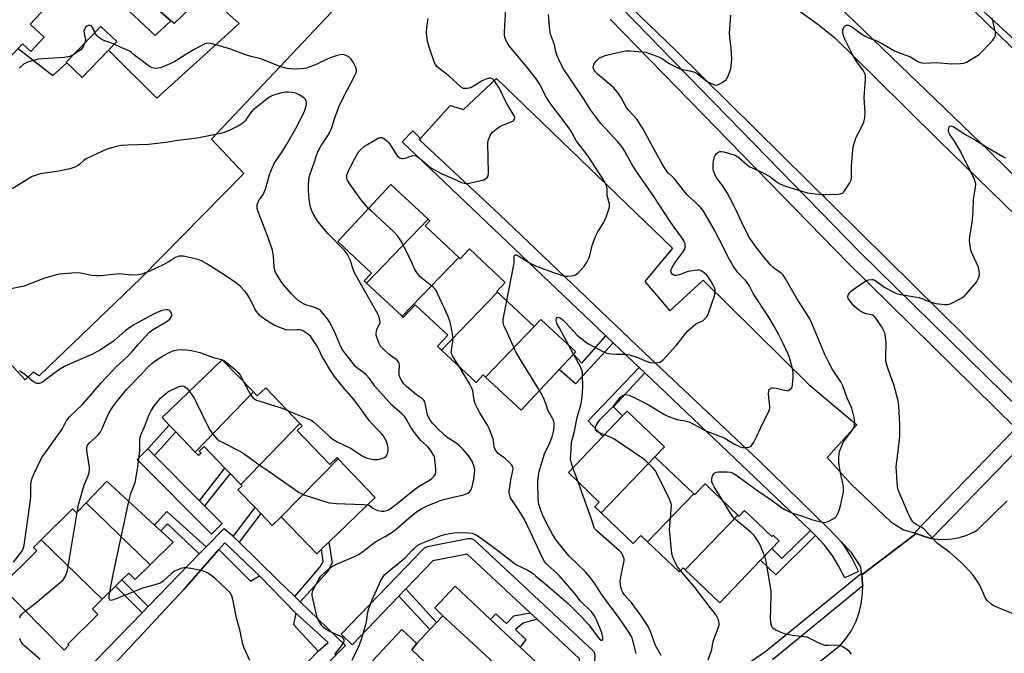
# Model space of a CAD drawing. Units: inches. Extents: x 1291765 to 1297765, y 541449 to 545449.
# Drawn here: x 1292155 to 1292545, y 541870 to 542121 of the extents above; entities that cross this region are included whole.
import ezdxf

# ---------------------------------------------------------------- set-up
doc = ezdxf.new("R2010")
doc.units = ezdxf.units.IN
doc.header["$MEASUREMENT"] = 0
for name, color, linetype in [('BLDG-Footprint', 5, 'Continuous'), ('TRANS-Non Street Sidewalk', 7, 'Continuous'), ('TRANS-Parking Lot', 4, 'Continuous'), ('TRANS-Road', 130, 'Continuous'), ('TRANS-Street Sidewalk', 7, 'Continuous'), ('Undefined', 1, 'Continuous')]:
    doc.layers.add(name, color=color, linetype=linetype)

msp = doc.modelspace()

# ---------------------------------------------------------------- linework, layer by layer
at = {"layer": 'BLDG-Footprint', "elevation": 514.49}
msp.add_lwpolyline([(1292172.52, 542133.68), (1292159.45, 542119.59), (1292165, 542114.45), (1292159.76, 542108.8), (1292156.43, 542111.89), (1292154.7, 542110.02), (1292100.98, 542052.11), (1292098.3, 542049.22), (1292093.28, 542053.87), (1292105.21, 542066.73), (1292091.66, 542079.3), (1292086.78, 542083.82), (1292074.05, 542070.1), (1292060.85, 542082.34), (1292075.13, 542097.74), (1292073.6, 542099.16), (1292057.75, 542113.86), (1292073.25, 542130.56)], dxfattribs=at)
at = {"layer": 'BLDG-Footprint'}
for points, elevation in [([(1292193.77, 542112.71), (1292180.05, 542098.52), (1292173.82, 542104.55), (1292187.53, 542118.73)], 524.18), ([(1292317.03, 542042.42), (1292292.62, 542017.12), (1292291.77, 542017.92), (1292294.7, 542021.06), (1292281.28, 542033.59), (1292302.34, 542056.14)], 516.2), ([(1292329.22, 542027.26), (1292306.73, 542003.95), (1292292.62, 542017.12), (1292317.03, 542042.42), (1292317.73, 542041.77), (1292315.84, 542039.76)], 516.34), ([(1292344.48, 542013.56), (1292322.3, 541990.58), (1292320.72, 541992.05), (1292324.81, 541996.43), (1292311.86, 542008.53), (1292307.18, 542003.52), (1292306.73, 542003.95), (1292329.22, 542027.26), (1292329.76, 542026.75), (1292333.37, 542030.62), (1292347.61, 542017.32), (1292344.28, 542013.75)], 518.19), ([(1292359.07, 541999.93), (1292339.74, 541979.86), (1292338.8, 541980.73), (1292336.03, 541977.76), (1292322.3, 541990.58), (1292344.48, 542013.56)], 517.87), ([(1292339.74, 541979.86), (1292359.07, 541999.93), (1292361.7, 542002.72), (1292375.46, 541989.87), (1292374.54, 541988.88), (1292368.9, 541982.84), (1292353.83, 541966.7)], 519.33), ([(1292247.87, 541973.96), (1292224.84, 541950.16), (1292217.14, 541958.17), (1292214.58, 541960.83), (1292211.72, 541963.81), (1292235.58, 541986.75)], 511.93), ([(1292266.31, 541961.49), (1292242.89, 541937.29), (1292238.66, 541941.68), (1292236.64, 541943.79), (1292228.4, 541952.35), (1292226.45, 541950.48), (1292227.17, 541949.73), (1292226.17, 541948.77), (1292224.84, 541950.16), (1292247.87, 541973.96), (1292249.39, 541972.38), (1292252.74, 541975.6)], 512.53), ([(1292406.86, 541948.25), (1292385.49, 541926.1), (1292382.98, 541928.5), (1292384.79, 541930.39), (1292372.57, 541942.08), (1292386.25, 541956.38), (1292394.01, 541964.5), (1292395.82, 541966.39), (1292410.65, 541952.21)], 521.67), ([(1292281.41, 541947.55), (1292258.94, 541924.47), (1292255.32, 541921.11), (1292250.77, 541925.85), (1292248.54, 541928.17), (1292241.76, 541935.22), (1292243.38, 541936.78), (1292242.89, 541937.29), (1292266.31, 541961.49), (1292267.16, 541960.6), (1292265.23, 541958.74), (1292278.19, 541945.26), (1292281.01, 541947.97)], 512.87), ([(1292258.94, 541924.47), (1292281.41, 541947.55), (1292296.14, 541932.23), (1292277.74, 541914.54), (1292274.79, 541911.7), (1292272.93, 541909.92)], 512.67), ([(1292422.2, 541933.58), (1292403.89, 541914.62), (1292401.28, 541917.11), (1292398.23, 541913.92), (1292385.49, 541926.1), (1292406.86, 541948.25)], 522.18), ([(1292206.99, 541905.52), (1292181.74, 541930.06), (1292189.9, 541938.59), (1292208.69, 541921.28), (1292211.19, 541918.98), (1292216.08, 541914.47)], 512.95), ([(1292439.71, 541925.24), (1292418.8, 541903.57), (1292417.97, 541904.36), (1292416.37, 541902.68), (1292403.89, 541914.62), (1292422.2, 541933.58), (1292422.54, 541933.25), (1292426.74, 541937.64)], 524.23), ([(1292206.99, 541905.52), (1292201.08, 541899.7), (1292198.57, 541902.25), (1292195.82, 541899.54), (1292193.32, 541897.07), (1292188.06, 541891.9), (1292163.88, 541915.41), (1292176.33, 541927.67), (1292177.92, 541926.06), (1292181.74, 541930.06)], 511.86), ([(1292418.8, 541903.57), (1292439.71, 541925.24), (1292440.16, 541924.81), (1292442.3, 541927.05), (1292453.12, 541916.71), (1292453.67, 541917.28), (1292456, 541915.05), (1292453.11, 541912.03), (1292448.68, 541907.4), (1292432.5, 541890.47)], 524.71), ([(1292188.06, 541891.9), (1292184.13, 541888.02), (1292186.29, 541885.83), (1292174.38, 541874.1), (1292174.84, 541873.63), (1292172.94, 541871.76), (1292147.98, 541897.11), (1292162.11, 541911.02), (1292160.79, 541912.36), (1292163.88, 541915.41)], 510.57), ([(1292358.3, 541852.66), (1292322.91, 541885.37), (1292319.64, 541888.41), (1292327.72, 541897.03), (1292341.72, 541883.91), (1292353.42, 541872.94), (1292366.14, 541861.01)], 517.74), ([(1292358.3, 541852.66), (1292355.81, 541850.01), (1292355.67, 541849.86), (1292352.97, 541852.39), (1292350.37, 541849.62), (1292342.69, 541841.44), (1292310.61, 541871.88), (1292312.61, 541874.38), (1292317.76, 541879.87), (1292320.35, 541882.64), (1292322.91, 541885.37)], 517.53), ([(1292312.61, 541874.38), (1292310.61, 541871.88), (1292342.69, 541841.44), (1292346.31, 541838.02), (1292335.9, 541826.92), (1292332.15, 541830.45), (1292300.57, 541862.57), (1292295.15, 541867.65), (1292306.68, 541879.95)], 517.16)]:
    msp.add_lwpolyline(points, close=True, dxfattribs=dict(at, elevation=elevation))
at = {"layer": 'TRANS-Non Street Sidewalk'}
for points in [[(1292390.33, 541993.44), (1292375.42, 541977.2), (1292368.9, 541982.84), (1292374.54, 541988.88), (1292377.9, 541985.44), (1292387.44, 541996.19)], [(1292402.85, 541981.51), (1292390.37, 541968.03), (1292394.01, 541964.5), (1292386.25, 541956.38), (1292380.39, 541962.48), (1292400.56, 541983.69)], [(1292208.69, 541948.83), (1292206.13, 541951.4), (1292214.58, 541960.83), (1292217.14, 541958.17)], [(1292228.53, 541928.91), (1292226.6, 541930.86), (1292236.64, 541943.79), (1292238.66, 541941.68)], [(1292229.12, 541912.57), (1292226.48, 541909.85), (1292213.88, 541921.73), (1292211.18, 541918.98), (1292208.69, 541921.27), (1292213.67, 541926.67)], [(1292242.24, 541914.5), (1292239.92, 541916.77), (1292248.54, 541928.17), (1292250.77, 541925.85)], [(1292470.44, 541917.12), (1292454.72, 541901.54), (1292448.68, 541907.4), (1292453.1, 541912.02), (1292457.13, 541907.96), (1292468.42, 541919.04)], [(1292266.44, 541890.83), (1292264.25, 541892.94), (1292274.34, 541904.7), (1292275.51, 541906.87), (1292274.79, 541911.7), (1292277.74, 541914.54), (1292279.11, 541906.24), (1292277.22, 541902.72)], [(1292206.25, 541888.99), (1292203.82, 541886.49), (1292193.32, 541897.07), (1292195.82, 541899.54)], [(1292305.41, 541893.04), (1292308.27, 541896.02), (1292320.35, 541882.64), (1292317.76, 541879.87)], [(1292360.2, 541883.94), (1292354.64, 541882.44), (1292351.63, 541879.92), (1292355.78, 541875.96), (1292353.42, 541872.94), (1292341.72, 541883.91), (1292343.9, 541886.11), (1292348.02, 541882.27), (1292351.04, 541885.36), (1292357.39, 541886.56)]]:
    msp.add_lwpolyline(points, close=True, dxfattribs=at)
at = {"layer": 'TRANS-Parking Lot'}
for points in [[(1292154.7, 542110.02), (1292168.43, 542099.34), (1292173.88, 542104.22), (1292174.01, 542104.36), (1292180.05, 542098.52), (1292190.56, 542109.39), (1292209.62, 542090.28), (1292242.2, 542119.88), (1292228.98, 542131.89), (1292216.46, 542119.91), (1292215.24, 542120.99), (1292181.94, 542150.35)], [(1292296.57, 542143.38), (1292267.65, 542112.48), (1292231.34, 542074.06), (1292244.1, 542060.47), (1292203.35, 542019.1), (1292163.09, 541980.38), (1292160.69, 541981.81), (1292157.59, 541978.8), (1292147.64, 541989.53)]]:
    msp.add_lwpolyline(points, dxfattribs=at)
msp.add_lwpolyline([(1292509.58, 541918.15), (1292510.29, 541917.9), (1292488.7, 541901.57), (1292488.62, 541902.26), (1292488.29, 541904.7), (1292484.63, 541910.33), (1292480.51, 541914.62), (1292475.77, 541919.57), (1292447.54, 541947.21), (1292445.84, 541948.84), (1292402.63, 541989.56), (1292345.47, 542044.09), (1292313.6, 542073.84), (1292314.08, 542074.37), (1292325.73, 542087.46), (1292331.09, 542085.88), (1292344.14, 542098.07), (1292413.85, 542030.88), (1292402.87, 542017.69), (1292412.72, 542006.04), (1292425.95, 542018.31), (1292467.73, 541976.91), (1292486.72, 541960.99), (1292474.98, 541947.98), (1292484.54, 541937.4), (1292500.26, 541922.58), (1292505.24, 541919.41)], close=True, dxfattribs=at)
msp.add_polyline3d([(1292187.59, 541860.57, 0), (1292220.35, 541895.7, 0), (1292234.22, 541911.55, 0), (1292246.8, 541899.03, 0), (1292250.33, 541901.12, 0), (1292264.71, 541886.31, 0), (1292263.73, 541881.89, 0), (1292273.46, 541871.3, 0), (1292219.92, 541815.9, 0)], dxfattribs=at)
at = {"layer": 'TRANS-Road'}
for points in [[(1292462.82, 542125.65), (1292471.33, 542119.58), (1292477.86, 542114.3), (1292494.07, 542098.53), (1292519.03, 542073.74), (1292549.95, 542043.59), (1292583.76, 542011.09), (1292550.91, 541975.13), (1292415.43, 542108.96), (1292361.42, 542161.12)], [(1292528.49, 542129.73), (1292571.24, 542088.01), (1292619.61, 542040.07), (1292591.42, 542017.96), (1292539.18, 542069.35), (1292461.42, 542144.36)], [(1292450.08, 541849.65), (1292480.49, 541873.8), (1292482.71, 541876.57), (1292484.63, 541879.55), (1292486.46, 541883.26), (1292487.66, 541886.6), (1292488.51, 541890.04), (1292489.03, 541894.15), (1292489.08, 541897.14), (1292489.06, 541897.8), (1292488.7, 541901.57), (1292510.29, 541917.9), (1292512.77, 541916.94), (1292513.5, 541916.7), (1292515.63, 541916.13), (1292516.36, 541915.98), (1292518.68, 541915.64), (1292521.76, 541915.53), (1292524.4, 541915.74), (1292527.43, 541916.33), (1292530.36, 541917.28), (1292533.16, 541918.59), (1292534.58, 541919.42), (1292546.26, 541930.86)]]:
    msp.add_lwpolyline(points, dxfattribs=at)
at = {"layer": 'TRANS-Street Sidewalk'}
for points in [[(1292215.24, 542120.99), (1292209.06, 542115.2), (1292175.31, 542146.84), (1292170.26, 542151.58), (1292169.27, 542152.51), (1292167.49, 542154.18), (1292165.42, 542156.11), (1292128.96, 542189.94), (1292123.55, 542194.79), (1292122.23, 542195.98), (1292142.77, 542216.08), (1292146.58, 542211.87), (1292133.92, 542197.64), (1292181.94, 542150.35)], [(1292658.78, 542032.11), (1292658.43, 542031.9), (1292652.75, 542029.23), (1292649.48, 542028.32), (1292645.27, 542028.08), (1292641.46, 542028.3), (1292635.82, 542029.17), (1292633.13, 542036.22), (1292523.21, 542137.49), (1292522.37, 542138), (1292521.15, 542136.71), (1292503.84, 542153.18), (1292505.51, 542160.47), (1292510.8, 542165.09), (1292513.88, 542157.5), (1292522.02, 542149.14), (1292571.6, 542103.46), (1292639.75, 542041.72)], [(1292314.08, 542074.37), (1292313.6, 542073.84), (1292345.47, 542044.09), (1292402.63, 541989.56), (1292445.84, 541948.84), (1292447.54, 541947.21), (1292475.77, 541919.57), (1292480.51, 541914.62), (1292481.84, 541912.78), (1292484.76, 541908.15), (1292487.45, 541902.87), (1292481.97, 541900.41), (1292479.55, 541905.17), (1292476.93, 541909.34), (1292473.95, 541913.26), (1292470.44, 541917.12), (1292468.42, 541919.04), (1292402.85, 541981.51), (1292400.56, 541983.69), (1292390.33, 541993.44), (1292387.44, 541996.19), (1292306.8, 542073.02), (1292310.94, 542077.36)], [(1292208.69, 541948.83), (1292226.6, 541930.86), (1292228.53, 541928.91), (1292235.49, 541921.93), (1292231.24, 541917.7), (1292201.88, 541947.16), (1292206.13, 541951.4)], [(1292377.67, 541844.07), (1292375.61, 541847.87), (1292375.39, 541848.31), (1292375.24, 541849.57), (1292376.97, 541868.33), (1292360.2, 541883.94), (1292357.39, 541886.56), (1292332.44, 541909.78), (1292318.87, 541907.05), (1292308.27, 541896.02), (1292305.41, 541893.04), (1292286.94, 541873.84), (1292282.62, 541878), (1292315.56, 541912.2), (1292316.77, 541912.74), (1292332.77, 541915.97), (1292334.22, 541915.9), (1292335.41, 541915.23), (1292382.47, 541871.35), (1292382.93, 541870.49), (1292383.08, 541869.25), (1292381.3, 541849.92), (1292392.24, 541829.8), (1292386.97, 541826.93)]]:
    msp.add_lwpolyline(points, close=True, dxfattribs=at)
for points in [[(1292393.66, 542126.04), (1292488.01, 542029.38), (1292558.75, 541959.73), (1292516.36, 541915.98), (1292515.63, 541916.13), (1292513.5, 541916.7), (1292512.77, 541916.94), (1292510.29, 541917.9), (1292509.58, 541918.15), (1292549.76, 541959.62), (1292483.48, 542024.88), (1292389.1, 542121.57)], [(1292162.18, 541843.57), (1292203.82, 541886.49), (1292206.25, 541888.99), (1292226.48, 541909.85), (1292229.12, 541912.57), (1292236.25, 541919.92), (1292239.44, 541917.24), (1292239.92, 541916.77), (1292242.24, 541914.5), (1292257.77, 541899.19), (1292264.25, 541892.94), (1292266.44, 541890.83), (1292284.35, 541873.56), (1292237.83, 541826.85)], [(1292219.92, 541815.9), (1292273.46, 541871.3), (1292277.53, 541874.7), (1292264.71, 541886.31), (1292250.33, 541901.12), (1292236.54, 541914.26), (1292234.22, 541911.55), (1292220.35, 541895.7), (1292187.59, 541860.57)], [(1292441.01, 541864.6), (1292450.79, 541871.25), (1292488.62, 541902.26), (1292488.7, 541901.57), (1292489.06, 541897.8), (1292489.08, 541897.14), (1292453.34, 541867.84)]]:
    msp.add_lwpolyline(points, dxfattribs=at)
at = {"layer": 'Undefined'}
for p, q in [((1292374.62, 541988.97, 520), (1292372.77, 541992.39, 520)), ((1292376.39, 541938.43, 520), (1292374.38, 541943.98, 520))]:
    msp.add_line(p, q, dxfattribs=at)
for points, elevation in [([(1292348.21, 542010.07), (1292350.91, 542023.68), (1292351.12, 542025.31), (1292351.12, 542027.79), (1292351.32, 542028.27), (1292351.84, 542028.25), (1292352.7, 542027.86), (1292357.68, 542024.88), (1292359.51, 542023.93), (1292366.22, 542021.39), (1292369.83, 542020.26), (1292371.51, 542019.85), (1292372.37, 542019.81), (1292373.81, 542019.94), (1292374.65, 542020.1), (1292375.43, 542020.39), (1292375.9, 542020.7), (1292376.53, 542021.29), (1292378.9, 542023.93), (1292379.94, 542025.34), (1292380.74, 542027.18), (1292381.19, 542028.55), (1292381.98, 542031.92), (1292383.26, 542035.52), (1292384.08, 542037.09), (1292386.46, 542040.9), (1292387.03, 542041.95), (1292387.66, 542043.61), (1292388.68, 542046.73), (1292388.88, 542047.57), (1292388.91, 542048.42), (1292387.98, 542051.77), (1292387.89, 542052.58), (1292387.91, 542054.6), (1292387.72, 542055.57), (1292387.43, 542056.29), (1292386.71, 542057.54), (1292380.35, 542067.38), (1292379.15, 542069.03), (1292375.82, 542073.26), (1292374.13, 542076.51), (1292373.38, 542077.72), (1292369.38, 542083.18), (1292366.08, 542087.45), (1292364.58, 542089.59), (1292363.57, 542091.31), (1292361.36, 542095.62), (1292359.83, 542098.02), (1292356.51, 542102.23), (1292349.13, 542111.09), (1292348.46, 542112.05), (1292347.91, 542113.09), (1292347.41, 542114.45), (1292347.3, 542115.29), (1292347.29, 542116.43), (1292347.37, 542119.03), (1292347.82, 542125.53)], 518), ([(1292293.51, 542046.69), (1292290.43, 542050.19), (1292286.15, 542056.09), (1292285.07, 542057.8), (1292284.86, 542058.44), (1292284.81, 542058.94), (1292284.91, 542059.78), (1292285.31, 542060.85), (1292287.4, 542065.29), (1292289.04, 542068.26), (1292289.65, 542069.14), (1292290.38, 542069.95), (1292291.84, 542071.26), (1292292.76, 542071.9), (1292297.23, 542074.52), (1292297.98, 542074.76), (1292298.73, 542074.73), (1292299.22, 542074.51), (1292299.95, 542074.04), (1292300.88, 542073.3), (1292301.52, 542072.68), (1292302.22, 542071.73), (1292304.55, 542067.91), (1292305.09, 542067.26), (1292305.89, 542066.65), (1292306.59, 542066.41), (1292307.14, 542066.4), (1292307.93, 542066.59), (1292310.55, 542067.55), (1292311.31, 542067.63), (1292312.27, 542067.46), (1292312.76, 542067.21), (1292313.46, 542066.71), (1292318.1, 542062.79), (1292319.62, 542061.88), (1292322.48, 542060.35), (1292326.58, 542058.63), (1292330.29, 542056.9), (1292331.91, 542056.53), (1292332.47, 542056.52), (1292333.33, 542056.63), (1292339.07, 542057.99), (1292339.82, 542058.35), (1292340.39, 542058.92), (1292340.77, 542059.63), (1292340.92, 542060.77), (1292340.65, 542072.48), (1292340.85, 542073.62), (1292341.58, 542075.49), (1292341.99, 542076.23), (1292342.52, 542076.87), (1292344.5, 542078.46), (1292345.44, 542079.1), (1292346.18, 542079.5), (1292350.6, 542081.28), (1292351, 542081.57), (1292351.27, 542081.95), (1292351.37, 542082.61), (1292351.15, 542083.32), (1292350.78, 542084.05), (1292347.96, 542088.59), (1292345.13, 542094.48), (1292343.51, 542096.97), (1292342.96, 542097.64), (1292342.54, 542097.99), (1292341.89, 542098.23), (1292341.39, 542098.25), (1292339.83, 542097.9), (1292338.12, 542097.12), (1292335.33, 542095.25), (1292334.15, 542094.58), (1292333.34, 542094.3), (1292332.48, 542094.14), (1292331.62, 542094.1), (1292331.08, 542094.19), (1292330.17, 542094.72), (1292325.25, 542099.11), (1292323.03, 542100.94), (1292321.13, 542102.32), (1292320.53, 542102.88), (1292320.04, 542103.51), (1292319.63, 542104.26), (1292319.31, 542105.09), (1292317.48, 542110.47), (1292316.84, 542112.85), (1292316.52, 542114.9), (1292316.46, 542116.52), (1292316.72, 542119.36), (1292317.03, 542121.92)], 516), ([(1292372.77, 541992.39), (1292368.86, 541999.53), (1292368.06, 542001.15), (1292367.82, 542001.94), (1292367.76, 542002.45), (1292367.87, 542003.08), (1292368.19, 542003.48), (1292368.55, 542003.53), (1292369.2, 542003.34), (1292369.87, 542002.95), (1292370.48, 542002.46), (1292371.69, 542001.26), (1292376.09, 541996.44), (1292378.83, 541994.16), (1292380.29, 541993.2), (1292386.43, 541989.84), (1292387.74, 541989.39), (1292389.63, 541989.02), (1292391.4, 541988.92), (1292395.17, 541988.88), (1292396.72, 541988.7), (1292399.65, 541987.76), (1292403.32, 541986.16), (1292404.96, 541985.64), (1292406.72, 541985.56), (1292407.89, 541985.64), (1292408.72, 541985.8), (1292409.44, 541986.19), (1292410.08, 541986.76), (1292415.26, 541992.41), (1292416.37, 541993.77), (1292418.77, 541997.02), (1292419.75, 541998.08), (1292422.77, 542000.75), (1292423.61, 542001.25), (1292425.83, 542002.19), (1292426.48, 542002.75), (1292427.24, 542003.64), (1292427.72, 542004.39), (1292428.08, 542005.17), (1292430.37, 542012.1), (1292430.68, 542013.5), (1292430.62, 542014.58), (1292430.42, 542015.37), (1292430.07, 542016.15), (1292428.74, 542018.38), (1292427.93, 542019.56), (1292427.35, 542020.2), (1292426.26, 542021.13), (1292425.57, 542021.64), (1292424.85, 542022.05), (1292424.33, 542022.19), (1292423.49, 542022.2), (1292420.01, 542021.68), (1292419.17, 542021.45), (1292416.56, 542020.42), (1292415.22, 542020.09), (1292414.72, 542020.09), (1292414.28, 542020.24), (1292413.69, 542020.63), (1292413.4, 542020.99), (1292413.23, 542021.41), (1292413.18, 542022.1), (1292413.27, 542022.52), (1292413.6, 542023.26), (1292415.08, 542025.64), (1292417.86, 542029.33), (1292418.61, 542030.53), (1292418.81, 542031.28), (1292418.84, 542032.05), (1292418.74, 542032.82), (1292418.44, 542033.59), (1292417.32, 542035.33), (1292414.47, 542039.23), (1292412.62, 542041.91), (1292406.38, 542051.39), (1292399.85, 542060.84), (1292397.58, 542064.41), (1292394.76, 542069.48), (1292393.98, 542070.76), (1292392.14, 542073.01), (1292385.4, 542080.29), (1292381.43, 542085.59), (1292378.58, 542090.17), (1292370.7, 542101.94), (1292369.43, 542104.14), (1292368.1, 542107.11), (1292367.54, 542108.72), (1292367.06, 542111.4), (1292365.55, 542115.62), (1292365.21, 542117.29), (1292364.72, 542123.42)], 520), ([(1292386.84, 541957), (1292384.24, 541958.06), (1292383.78, 541958.33), (1292383.44, 541958.67), (1292383.33, 541959), (1292383.34, 541959.67), (1292383.61, 541960.68), (1292383.91, 541961.37), (1292384.31, 541961.99), (1292385.08, 541962.87), (1292390.37, 541968.31), (1292393.22, 541971.94), (1292393.63, 541972.31), (1292394.35, 541972.74), (1292394.86, 541972.91), (1292395.38, 541972.95), (1292396.45, 541972.67), (1292398.61, 541971.77), (1292403.57, 541969.27), (1292406.28, 541967.75), (1292410.63, 541965.01), (1292411.91, 541964.36), (1292415.49, 541963.08), (1292416.33, 541962.9), (1292418.77, 541962.58), (1292420.6, 541962.02), (1292427.04, 541958.56), (1292434.23, 541955.83), (1292438.38, 541953.36), (1292440.64, 541952.3), (1292441.46, 541952.02), (1292442.02, 541951.93), (1292442.86, 541951.92), (1292443.95, 541952.08), (1292444.45, 541952.25), (1292444.88, 541952.53), (1292445.39, 541953.15), (1292445.97, 541954.12), (1292447.03, 541956.16), (1292448.69, 541959.91), (1292452.06, 541966.62), (1292452.28, 541967.44), (1292452.32, 541968.29), (1292451.86, 541971.8), (1292451.78, 541973.22), (1292451.88, 541974.28), (1292452.12, 541974.95), (1292452.39, 541975.27), (1292452.73, 541975.51), (1292453.13, 541975.63), (1292453.8, 541975.65), (1292454.95, 541975.46), (1292458.15, 541974.67), (1292459, 541974.55), (1292459.54, 541974.58), (1292460.29, 541974.89), (1292460.9, 541975.42), (1292461.16, 541975.88), (1292461.35, 541976.69), (1292461.54, 541979.95), (1292461.52, 541981.71), (1292461.27, 541983.12), (1292460.49, 541986.2), (1292460.06, 541987.57), (1292459.52, 541988.89), (1292457.68, 541992.95), (1292455.93, 541996.55), (1292454.18, 541999.72), (1292451.64, 542003.95), (1292445.77, 542013), (1292444.12, 542016.14), (1292443.41, 542017.31), (1292442.72, 542018.18), (1292440.88, 542019.98), (1292439.56, 542021.45), (1292438.68, 542022.54), (1292437.89, 542023.72), (1292436.33, 542026.46), (1292432.43, 542034.24), (1292430.24, 542038.34), (1292426.12, 542045.53), (1292425.44, 542046.51), (1292424.67, 542047.39), (1292420.99, 542050.69), (1292419.52, 542052.12), (1292414.57, 542058.32), (1292413.76, 542059.19), (1292412.27, 542060.56), (1292411.59, 542061.36), (1292410.51, 542063.01), (1292409.33, 542064.98), (1292405.64, 542071.7), (1292402.1, 542078.37), (1292399.62, 542082.06), (1292396.52, 542085.49), (1292395.62, 542086.62), (1292395.02, 542087.59), (1292393.43, 542090.65), (1292391.9, 542092.85), (1292391.14, 542093.76), (1292390.52, 542094.37), (1292384.1, 542099.81), (1292383.01, 542101), (1292382.72, 542101.43), (1292382.49, 542102.03), (1292382.44, 542102.51), (1292382.5, 542103.07), (1292382.68, 542103.6), (1292383.09, 542104.32), (1292383.59, 542105.01), (1292384.17, 542105.63), (1292384.81, 542106.17), (1292385.5, 542106.62), (1292387.12, 542107.2), (1292392.2, 542108.48), (1292395.33, 542109.05), (1292397.07, 542109.08), (1292401.76, 542108.7), (1292403.21, 542108.49), (1292404.63, 542108.06), (1292408.27, 542106.69), (1292409.83, 542105.92), (1292412.53, 542104.02), (1292416.13, 542102.18), (1292417.23, 542101.84), (1292421.16, 542101.08), (1292422.49, 542100.65), (1292423.7, 542099.9), (1292427.36, 542097.1), (1292428.86, 542096.3), (1292430.4, 542095.66), (1292431.17, 542095.54), (1292431.67, 542095.64), (1292433.39, 542096.52), (1292434.34, 542097.13), (1292434.99, 542097.64), (1292435.34, 542098.07), (1292435.74, 542098.83), (1292436.38, 542100.48), (1292436.82, 542101.89), (1292437.2, 542104.36), (1292437.21, 542105.78), (1292436.95, 542110.1), (1292436.42, 542114.57), (1292436.38, 542116.02), (1292436.83, 542123.2)], 522), ([(1292433.56, 541931.12), (1292430.31, 541936.41), (1292429.6, 541937.72), (1292429.39, 541938.43), (1292429.33, 541939.04), (1292429.4, 541939.77), (1292429.58, 541940.58), (1292429.77, 541941.08), (1292430.09, 541941.58), (1292430.57, 541941.93), (1292431.23, 541942.16), (1292432.06, 541942.29), (1292433.2, 541942.35), (1292435.19, 541942.3), (1292436.81, 541942.15), (1292437.74, 541941.87), (1292438.86, 541941.19), (1292447.54, 541934.77), (1292448.85, 541933.86), (1292452.31, 541931.68), (1292456.99, 541928.17), (1292458.25, 541927.44), (1292460.33, 541926.4), (1292461.39, 541925.97), (1292465.19, 541924.73), (1292468.86, 541923.44), (1292473.01, 541922.4), (1292473.83, 541922.32), (1292474.63, 541922.45), (1292475.67, 541922.85), (1292477.45, 541923.75), (1292478.13, 541924.22), (1292478.67, 541924.84), (1292479.2, 541925.86), (1292479.77, 541927.21), (1292480.27, 541928.89), (1292481.13, 541932.61), (1292481.44, 541934.33), (1292481.5, 541935.73), (1292481.4, 541937.13), (1292480.24, 541941.8), (1292479.78, 541944.94), (1292479.66, 541946.43), (1292479.67, 541947.85), (1292479.77, 541949.55), (1292479.89, 541950.38), (1292480.38, 541951.77), (1292481.54, 541954.19), (1292482.34, 541955.37), (1292484.71, 541958.49), (1292485.29, 541959.4), (1292485.78, 541960.75), (1292486.01, 541962.16), (1292485.74, 541963.85), (1292484.72, 541967.49), (1292482.91, 541971.46), (1292481.2, 541976.4), (1292480.37, 541977.92), (1292477.09, 541982.83), (1292475.48, 541985.93), (1292474.11, 541988.82), (1292471.43, 541995.09), (1292468.98, 542001.21), (1292468.13, 542002.97), (1292463, 542010.93), (1292458.38, 542019.06), (1292457.62, 542020.24), (1292456.82, 542021.04), (1292453.8, 542023.12), (1292452.56, 542024.33), (1292449.78, 542027.66), (1292447.31, 542030.8), (1292444.33, 542035), (1292443.58, 542036.24), (1292441.31, 542040.78), (1292438.79, 542046.48), (1292436.32, 542051.09), (1292435.45, 542052.89), (1292433.59, 542055.75), (1292431.4, 542058.67), (1292430.8, 542059.62), (1292430.04, 542061.52), (1292429.92, 542062.08), (1292429.86, 542062.9), (1292429.95, 542064.57), (1292430.16, 542066.01), (1292430.43, 542067.14), (1292430.76, 542067.89), (1292431.11, 542068.31), (1292431.77, 542068.83), (1292432.5, 542069.18), (1292433.03, 542069.25), (1292434.14, 542069.06), (1292438.55, 542067.75), (1292439.24, 542067.37), (1292440.19, 542066.66), (1292443.27, 542064), (1292444.17, 542063.33), (1292445.6, 542062.56), (1292448.91, 542061.12), (1292451.73, 542059.62), (1292452.72, 542058.99), (1292454.84, 542057.37), (1292455.98, 542056.59), (1292456.98, 542056.1), (1292458.55, 542055.49), (1292463.72, 542053.85), (1292467.29, 542052.89), (1292470.43, 542052.39), (1292472.92, 542052.13), (1292474.67, 542052.14), (1292479.4, 542052.37), (1292480.25, 542052.47), (1292481.02, 542052.72), (1292481.62, 542053.23), (1292482.46, 542054.36), (1292484.03, 542056.78), (1292484.49, 542057.79), (1292484.63, 542058.92), (1292484.59, 542062.03), (1292484.66, 542063.47), (1292485.22, 542069.73), (1292485.48, 542071.46), (1292485.95, 542073.36), (1292486.41, 542074.68), (1292488.76, 542079.05), (1292489.55, 542080.8), (1292489.92, 542082.51), (1292490.11, 542084.59), (1292489.68, 542090.56), (1292490.21, 542098.03), (1292490.14, 542099.44), (1292489.89, 542100.16), (1292489.39, 542101.09), (1292486.82, 542104.75), (1292485.08, 542107.61), (1292482, 542113.66), (1292481.41, 542115.56), (1292481.22, 542116.94), (1292481.28, 542117.46), (1292481.44, 542117.95), (1292481.94, 542118.81), (1292482.26, 542119.12), (1292482.67, 542119.27), (1292483.42, 542119.19), (1292484.21, 542118.89), (1292485.13, 542118.31), (1292488.77, 542115.7), (1292490.34, 542114.74), (1292491.34, 542114.28), (1292495.06, 542112.87), (1292497.63, 542111.5), (1292501.64, 542109.05), (1292502.84, 542108.53), (1292508, 542106.64), (1292510.96, 542104.88), (1292511.91, 542104.42), (1292512.6, 542104.26), (1292513.46, 542104.23), (1292518.14, 542104.43), (1292524.31, 542103.95), (1292527.76, 542104.06), (1292529.17, 542104.23), (1292530.22, 542104.63), (1292533.48, 542106.55), (1292535.19, 542107.66), (1292536.68, 542109.09), (1292540.53, 542113.3), (1292541.27, 542114.22), (1292541.54, 542114.72), (1292541.68, 542115.23), (1292541.68, 542116.31), (1292540.39, 542122.09)], 524), ([(1292185.12, 542116.24), (1292184.26, 542118.23), (1292183.97, 542118.68), (1292183.66, 542118.96), (1292183.21, 542119.11), (1292182.46, 542119.06), (1292181.99, 542118.87), (1292181.61, 542118.56), (1292181.03, 542117.7), (1292180.79, 542116.97), (1292180.86, 542115.92), (1292181.41, 542113.59), (1292181.34, 542112.81), (1292181.1, 542112.08)], 514), ([(1292192.75, 542111.65), (1292191.51, 542112.18), (1292188.71, 542113.13), (1292187.67, 542113.63), (1292186.75, 542114.33), (1292185.91, 542115.13), (1292185.36, 542115.8), (1292185.12, 542116.24)], 514), ([(1292181.1, 542112.08), (1292180.34, 542110.5), (1292179.67, 542109.61), (1292178.76, 542108.89), (1292176.81, 542107.64)], 514), ([(1292280.08, 541869.99), (1292282.76, 541873.41), (1292283.54, 541874.58), (1292283.76, 541875.22), (1292283.75, 541875.61), (1292283.49, 541876.27), (1292283.02, 541876.84), (1292282.02, 541877.45), (1292278.72, 541878.79), (1292276.98, 541879.79), (1292275.81, 541880.58), (1292275.2, 541881.15), (1292274.55, 541882.05), (1292273.57, 541883.75), (1292273.14, 541884.78), (1292272.28, 541888.07), (1292271.5, 541891.7), (1292271.2, 541893.39), (1292271.19, 541894.21), (1292271.4, 541895.26), (1292271.77, 541896.11), (1292273.82, 541899.88), (1292274.6, 541901.06), (1292276.26, 541902.64), (1292278.25, 541904.32), (1292279.18, 541904.99), (1292280.78, 541905.78), (1292287.64, 541908.7), (1292289.75, 541909.79), (1292291.21, 541910.74), (1292294.58, 541913.46), (1292296.01, 541914.47), (1292297.5, 541915.4), (1292300.02, 541916.75), (1292303.21, 541918.72), (1292304.59, 541919.78), (1292311.23, 541925.59), (1292312.81, 541926.76), (1292314.55, 541927.81), (1292316.87, 541929.01), (1292321.97, 541931.04), (1292323.66, 541931.52), (1292331.08, 541933.25), (1292332.12, 541933.56), (1292332.83, 541933.9), (1292333.45, 541934.43), (1292333.96, 541935.08), (1292334.48, 541936.36), (1292335.12, 541939.39), (1292335.45, 541941.92), (1292335.51, 541943.04), (1292335.41, 541943.87), (1292335.2, 541944.69), (1292334.81, 541945.77), (1292334.44, 541946.53), (1292333.67, 541947.74), (1292332.62, 541949.17), (1292330.85, 541951.33), (1292329.4, 541952.74), (1292328.05, 541953.85), (1292325.02, 541955.67), (1292323.69, 541956.68), (1292320.57, 541959.69), (1292318.99, 541961.37), (1292318.16, 541962.4), (1292317.44, 541963.53), (1292316.86, 541964.8), (1292316.48, 541966.2), (1292315.93, 541969.55), (1292315.75, 541970.06), (1292315.4, 541970.66), (1292314.84, 541971.2), (1292312.5, 541972.86), (1292308.47, 541976.16), (1292307.47, 541977.18), (1292306.65, 541978.37), (1292305.95, 541979.62), (1292305.63, 541980.65), (1292305.53, 541981.96), (1292305.7, 541984.44), (1292305.58, 541985.2), (1292305.31, 541985.87), (1292304.61, 541986.66), (1292301.81, 541988.7), (1292299.21, 541991.1), (1292298.22, 541992.17), (1292297.52, 541993.44), (1292296.71, 541995.67), (1292296.53, 541996.52), (1292296.51, 541997.09), (1292296.6, 541997.96), (1292296.81, 541998.8), (1292297.8, 542000.8), (1292298, 542001.47), (1292297.98, 542002.31), (1292297.63, 542003.72), (1292296.86, 542005.33), (1292287.89, 542021.2), (1292287.32, 542022.58), (1292286.15, 542026.29), (1292285.43, 542027.85), (1292284.71, 542029.07), (1292283.98, 542029.97), (1292277.39, 542036.67), (1292275.18, 542039.18), (1292273.22, 542041.8), (1292272.22, 542043.27), (1292271.3, 542045.11), (1292270.64, 542046.74), (1292270.24, 542048.45), (1292269.91, 542050.47), (1292269.7, 542053.68), (1292269.7, 542056.29), (1292269.98, 542058.82), (1292270.21, 542059.92), (1292270.86, 542061.81), (1292271.85, 542064.28), (1292272.99, 542068.05), (1292273.46, 542069.3), (1292274.55, 542071.32), (1292277.43, 542075.63), (1292278.22, 542077.08), (1292278.76, 542078.34), (1292279.97, 542082.17), (1292281.7, 542086.86), (1292283.29, 542090.2), (1292288.1, 542099.31), (1292288.56, 542100.36), (1292288.71, 542101.04), (1292288.7, 542101.5), (1292288.44, 542102.5), (1292287.4, 542104.54), (1292286.46, 542105.97), (1292285.63, 542106.68), (1292284.15, 542107.42), (1292283.37, 542107.57), (1292282.29, 542107.5), (1292280.65, 542107.16), (1292279.03, 542106.62), (1292277.08, 542105.74), (1292273.06, 542103.77), (1292268.86, 542102.22), (1292268, 542102.02), (1292266.84, 542101.91), (1292263.7, 542101.87), (1292262.32, 542101.93), (1292260.62, 542102.27), (1292258.39, 542102.91), (1292250.88, 542105.93), (1292247.01, 542106.81), (1292244.74, 542107.48), (1292238.61, 542109.93), (1292231.56, 542111.81), (1292230.71, 542111.99), (1292229.87, 542112.07), (1292229.2, 542111.97), (1292228.38, 542111.66), (1292224.42, 542109.54), (1292221.15, 542107.68), (1292216.72, 542104.88), (1292215.45, 542104.16), (1292211.12, 542102.35), (1292210.29, 542102.15), (1292209.16, 542102.13), (1292207.77, 542102.38), (1292207.02, 542102.68), (1292206.3, 542103.09), (1292203.82, 542105.15), (1292201.06, 542107.1), (1292199.57, 542108.48), (1292198.91, 542108.94), (1292195.79, 542110.22), (1292192.75, 542111.65)], 514), ([(1292176.81, 542107.64), (1292176.01, 542107.19), (1292175.22, 542106.86), (1292172.98, 542106.44), (1292170.97, 542106.24), (1292164.52, 542105.96), (1292162.77, 542105.77), (1292158.48, 542104.56), (1292157.66, 542104.22), (1292156.91, 542103.77), (1292155.1, 542102.27)], 514), ([(1292293.06, 541929.27), (1292293.81, 541928.96), (1292295.22, 541927.96), (1292296.17, 541927.43), (1292297.2, 541927.08), (1292298.54, 541926.82), (1292299.63, 541926.8), (1292300.71, 541927.02), (1292301.44, 541927.34), (1292302.6, 541928.03), (1292304.18, 541929.23), (1292311.69, 541935.36), (1292313.53, 541936.62), (1292317.55, 541938.99), (1292318.46, 541939.7), (1292319.27, 541940.53), (1292319.91, 541941.44), (1292320.12, 541942.22), (1292320.11, 541943.37), (1292319.71, 541947.5), (1292319.51, 541948.34), (1292319.3, 541948.87), (1292317.79, 541951.32), (1292316.85, 541952.41), (1292314.17, 541954.8), (1292312, 541957.33), (1292310.03, 541960.15), (1292308.54, 541963.02), (1292307.79, 541964.14), (1292306.65, 541965.3), (1292302.72, 541968.78), (1292301.46, 541970.01), (1292296, 541976.3), (1292293.79, 541979.33), (1292292.58, 541980.77), (1292291.53, 541981.63), (1292289.21, 541983.2), (1292288.28, 541984.03), (1292284.07, 541989.41), (1292283.2, 541990.61), (1292282.52, 541991.79), (1292279.81, 541998.16), (1292278.12, 542001.49), (1292277.23, 542002.97), (1292275.56, 542005.08), (1292274.55, 542006.15), (1292273.62, 542006.77), (1292271.81, 542007.54), (1292269.01, 542008.32), (1292267.92, 542008.69), (1292266.75, 542009.36), (1292265.66, 542010.24), (1292262.9, 542012.88), (1292260, 542016.12), (1292259.15, 542017.3), (1292257.25, 542020.25), (1292256.67, 542021.25), (1292256.32, 542022.03), (1292256.06, 542023.42), (1292255.8, 542027.7), (1292255.38, 542030.19), (1292253.47, 542035.75), (1292249.71, 542045.3), (1292249.39, 542046.68), (1292249.42, 542048.03), (1292249.68, 542048.87), (1292250.32, 542050.2), (1292251.71, 542052.19), (1292252.33, 542053.31), (1292252.8, 542054.73), (1292254.24, 542060.09), (1292254.89, 542061.71), (1292256.26, 542064.67), (1292257.13, 542066.1), (1292259.53, 542069.42), (1292261.16, 542072.06), (1292265.2, 542079.28), (1292268.15, 542085.19), (1292268.83, 542087.34), (1292268.95, 542088.14), (1292268.92, 542088.66), (1292268.79, 542089.16), (1292268.45, 542089.85), (1292268.11, 542090.26), (1292267.44, 542090.77), (1292265.94, 542091.64), (1292264.64, 542092.25), (1292263.21, 542092.59), (1292261.75, 542092.77), (1292260.59, 542092.71), (1292259.14, 542092.45), (1292256.58, 542091.75), (1292255.49, 542091.36), (1292254.28, 542090.75), (1292253.34, 542090.11), (1292247.7, 542085.58), (1292246.46, 542084.12), (1292244.67, 542081.35), (1292243.66, 542080.37), (1292242.2, 542079.49), (1292238.62, 542077.68), (1292236.32, 542076.73), (1292234.87, 542076.27), (1292225.63, 542074.54), (1292217.03, 542073.41), (1292213.32, 542072.79), (1292208.65, 542072.18), (1292206.32, 542072), (1292198.15, 542071.76), (1292195.54, 542071.56), (1292193.2, 542071.09), (1292190.24, 542070.21), (1292188.35, 542069.42), (1292181.7, 542066.31), (1292180.75, 542065.69), (1292179.33, 542064.33), (1292178.67, 542063.81), (1292177.68, 542063.28), (1292176.12, 542062.63), (1292174.75, 542062.22), (1292170.84, 542061.45), (1292163.58, 542060.33), (1292161.94, 542059.87), (1292160.36, 542059.28), (1292158.59, 542058.29), (1292152.41, 542054.37)], 512), ([(1292554.47, 541883.66), (1292541.48, 541889.01), (1292540.44, 541889.53), (1292539.76, 541890.03), (1292538.41, 541891.44), (1292537.59, 541892.58), (1292535.43, 541897.47), (1292534.56, 541898.96), (1292532.68, 541901.49), (1292529.54, 541904.94), (1292528.08, 541906.4), (1292523.63, 541910.35), (1292518.72, 541913.93), (1292513.37, 541919.57), (1292512.47, 541920.23), (1292510.21, 541921.46), (1292509.43, 541922.03), (1292508.74, 541922.82), (1292507.84, 541924.24), (1292507.19, 541925.52), (1292505.54, 541929.67), (1292503.41, 541934.49), (1292503.02, 541935.58), (1292502.86, 541936.35), (1292502.28, 541944.41), (1292503.09, 541950.54), (1292503.73, 541956.39), (1292503.81, 541961.09), (1292503.39, 541968.45), (1292503.09, 541970.47), (1292501.37, 541976.95), (1292500.8, 541978.63), (1292498.97, 541983.39), (1292498.49, 541985.08), (1292498.29, 541986.48), (1292498.19, 541987.89), (1292498.41, 541993.41), (1292498.14, 541995.71), (1292497.8, 541997.4), (1292497.38, 541998.43), (1292496.55, 541999.86), (1292494.65, 542002.72), (1292493.78, 542003.81), (1292493.37, 542004.14), (1292492.9, 542004.37), (1292490.45, 542004.9), (1292489.37, 542005.26), (1292488.64, 542005.68), (1292487.48, 542006.51), (1292485.71, 542007.97), (1292484.33, 542009.56), (1292483.35, 542011.01), (1292483.21, 542011.47), (1292483.2, 542011.87), (1292483.44, 542012.54), (1292484.02, 542013.39), (1292484.59, 542013.98), (1292485.76, 542014.86), (1292490.34, 542017.97), (1292491.38, 542018.39), (1292492.73, 542018.55), (1292493.25, 542018.48), (1292494.01, 542018.14), (1292498.07, 542015.19), (1292500.65, 542013.83), (1292502.49, 542012.98), (1292504.2, 542012.55), (1292511.25, 542011.39), (1292512.09, 542011.12), (1292515.85, 542009.61), (1292518.06, 542008.96), (1292521.56, 542008.63), (1292522.44, 542008.61), (1292523.3, 542008.7), (1292524.12, 542008.99), (1292524.92, 542009.38), (1292528.32, 542011.28), (1292529.29, 542011.96), (1292529.85, 542012.53), (1292534.08, 542017.51), (1292534.92, 542019.06), (1292535.15, 542019.84), (1292535.26, 542020.62), (1292535.21, 542021.96), (1292534.87, 542023.34), (1292532.46, 542028.79), (1292531.94, 542030.18), (1292531.61, 542031.92), (1292531.41, 542033.98), (1292531.52, 542035.43), (1292532.56, 542042.02), (1292532.81, 542045.65), (1292532.91, 542050.24), (1292533.78, 542054.92), (1292533.83, 542056.33), (1292533.62, 542057.36), (1292533.19, 542058.43), (1292527.77, 542069.29), (1292525.41, 542073.29), (1292523.61, 542075.96), (1292523.18, 542076.71), (1292522.99, 542077.33), (1292522.98, 542077.84), (1292523.14, 542078.58), (1292523.33, 542078.99), (1292523.6, 542079.27), (1292523.97, 542079.34), (1292524.39, 542079.27), (1292524.87, 542079.05), (1292529.45, 542076.08), (1292533.73, 542073.75), (1292538.53, 542070.74), (1292544.57, 542067.21), (1292545.6, 542066.68)], 526), ([(1292329.29, 541984.05), (1292326.74, 541988.22), (1292326.37, 541989.01), (1292326.23, 541989.55), (1292326.26, 541990.55), (1292326.85, 541993.93), (1292326.92, 541995.3), (1292326.47, 541998.5), (1292325.83, 542001.67), (1292324.95, 542003.84), (1292320.95, 542012.72), (1292320.3, 542014.03), (1292319.79, 542014.72), (1292319.17, 542015.33), (1292313.94, 542019.58), (1292313.37, 542020.2), (1292312.53, 542021.32), (1292311.64, 542022.75), (1292310.02, 542026.4), (1292306.47, 542033.47), (1292305.74, 542034.72), (1292304.92, 542035.86), (1292303.5, 542037.34), (1292294.45, 542045.74), (1292293.51, 542046.69)], 516), ([(1292261.18, 541966.82), (1292264.5, 541965.3), (1292269.12, 541963.48), (1292270.69, 541962.75), (1292271.63, 541962.08), (1292273.86, 541960.2), (1292275.38, 541958.84), (1292278.24, 541956.09), (1292279.33, 541955.23), (1292280.98, 541954.28), (1292286.65, 541951.63), (1292290.97, 541948.71), (1292292.47, 541947.9), (1292293.58, 541947.57), (1292295.33, 541947.28), (1292296.51, 541947.18), (1292297.37, 541947.26), (1292298.78, 541947.62), (1292299.81, 541948.07), (1292300.42, 541948.6), (1292300.98, 541949.52), (1292301.16, 541950.03), (1292301.25, 541950.83), (1292301.19, 541951.94), (1292301.01, 541953.04), (1292300.51, 541954.38), (1292299.24, 541956.69), (1292298.35, 541957.77), (1292296.16, 541959.95), (1292293.67, 541962.73), (1292290.05, 541967.81), (1292287.76, 541970.86), (1292283.95, 541975.24), (1292280.02, 541980.14), (1292278.38, 541982.46), (1292275.85, 541986.65), (1292275.17, 541987.91), (1292273.83, 541990.83), (1292273.12, 541992.15), (1292271.33, 541994.91), (1292270.43, 541996.04), (1292269.82, 541996.61), (1292268.89, 541997.3), (1292267.67, 541998.07), (1292266.9, 541998.41), (1292266.1, 541998.57), (1292265.27, 541998.62), (1292262.17, 541998.38), (1292260.76, 541998.64), (1292257.97, 541999.61), (1292256.06, 542000.39), (1292254.53, 542001.29), (1292252.31, 542002.77), (1292250.75, 542004.03), (1292249.74, 542005.01), (1292249.06, 542005.81), (1292248.42, 542006.86), (1292246.54, 542010.71), (1292245.31, 542012.94), (1292244.39, 542014.08), (1292242.72, 542015.78), (1292240.75, 542017.34), (1292236.28, 542020.35), (1292229.45, 542024.68), (1292227.58, 542025.77), (1292226, 542026.43), (1292224.34, 542026.89), (1292220.02, 542027.69), (1292219.16, 542027.77), (1292218.36, 542027.69), (1292217.08, 542027.16), (1292214.11, 542025.4), (1292212.16, 542024.34), (1292206.89, 542021.76), (1292204.14, 542020.69), (1292203.3, 542020.45), (1292202.44, 542020.31), (1292199.82, 542020.25), (1292195.96, 542020.65), (1292194.78, 542020.7), (1292187.5, 542020), (1292185.77, 542019.93), (1292183.81, 542020.09), (1292179.49, 542020.96), (1292178.33, 542021.12), (1292176.02, 542021.07), (1292171.11, 542020.67), (1292169.42, 542020.27), (1292165.21, 542019.05), (1292160.12, 542017.01), (1292157.1, 542015.93), (1292149.31, 542014.35)], 510), ([(1292361.15, 541974.55), (1292352.06, 541989.34), (1292347.75, 541998.65), (1292347.2, 541999.96), (1292346.8, 542001.51), (1292346.81, 542002.84), (1292348.21, 542010.07)], 518), ([(1292152.92, 541906.59), (1292156.11, 541910.68), (1292156.8, 541911.89), (1292157.14, 541913.28), (1292157.7, 541917.01), (1292159.61, 541931.08), (1292159.73, 541932.82), (1292159.73, 541937.01), (1292159.91, 541938.39), (1292160.32, 541939.79), (1292161.01, 541941.4), (1292163.5, 541946.64), (1292164.45, 541948.4), (1292165.53, 541950.04), (1292171.54, 541958.34), (1292172.29, 541959.56), (1292173.83, 541962.47), (1292175.05, 541964.06), (1292180.2, 541969.04), (1292187.6, 541977.6), (1292193.34, 541983.63), (1292198.37, 541988.31), (1292199.85, 541989.94), (1292202.12, 541992.7), (1292206.81, 541997.68), (1292207.91, 541998.54), (1292213.36, 542001.78), (1292214.79, 542002.81), (1292215.26, 542003.42), (1292215.53, 542004.1), (1292215.59, 542004.57), (1292215.49, 542005.13), (1292215.12, 542005.79), (1292214.6, 542006.31), (1292214.15, 542006.49), (1292213.62, 542006.52), (1292212.47, 542006.35), (1292211.35, 542006.05), (1292209.84, 542005.47), (1292208.56, 542004.86), (1292200.57, 542000.53), (1292199.39, 541999.79), (1292197.13, 541998.14), (1292192.51, 541994.12), (1292187.63, 541990.73), (1292183.92, 541988.84), (1292176.27, 541985.56), (1292173.08, 541984.01), (1292171.57, 541983.1), (1292168.89, 541981.32), (1292164.4, 541977.87), (1292163.89, 541977.59), (1292163.08, 541977.35), (1292162.25, 541977.31), (1292161.47, 541977.56), (1292160.29, 541978.41), (1292157.41, 541980.9), (1292155.32, 541982.36)], 508), ([(1292178.14, 541926.29), (1292178.69, 541929.23), (1292180.48, 541935.78), (1292181.05, 541937.43), (1292182.54, 541940.82), (1292182.89, 541942.15), (1292182.99, 541943.24), (1292182.95, 541944.05), (1292181.92, 541950.79), (1292181.99, 541952.11), (1292182.27, 541952.86), (1292183.1, 541954), (1292185.54, 541956.04), (1292186.5, 541957.08), (1292187.19, 541957.98), (1292188, 541959.51), (1292189.95, 541964.08), (1292190.83, 541965.9), (1292192.48, 541968.54), (1292194.29, 541970.91), (1292197.69, 541974.92), (1292203.41, 541980.88), (1292205.82, 541983.58), (1292207.71, 541985.24), (1292209.77, 541986.79), (1292212.17, 541988.3), (1292213.95, 541989.28), (1292216.39, 541990.36), (1292217.8, 541990.72), (1292218.94, 541990.82), (1292221.21, 541990.69), (1292223.44, 541990.36), (1292226.67, 541989.54), (1292231.92, 541987.67), (1292235.24, 541986.86), (1292236.3, 541986.43), (1292237.94, 541985.17), (1292240.91, 541982.66), (1292241.77, 541981.84), (1292242.61, 541980.63), (1292244.11, 541977.88)], 510), ([(1292374.38, 541943.98), (1292373.62, 541946.25), (1292373.45, 541947.4), (1292373.49, 541949.15), (1292373.8, 541953.84), (1292374.01, 541954.97), (1292374.98, 541958.37), (1292375.99, 541963.99), (1292377.25, 541967.91), (1292377.59, 541969.31), (1292378.03, 541972.2), (1292378.29, 541975.97), (1292378.2, 541980.89), (1292378.12, 541981.75), (1292377.95, 541982.57), (1292377.38, 541983.91), (1292374.62, 541988.97)], 520), ([(1292286.94, 541867.69), (1292289.69, 541873.52), (1292290.48, 541875.65), (1292292.42, 541881.83), (1292292.65, 541882.99), (1292293.15, 541886.8), (1292293.52, 541888.19), (1292294.86, 541891.66), (1292298.5, 541899.62), (1292299.83, 541901.48), (1292300.82, 541902.51), (1292308.12, 541908.43), (1292310.64, 541911.22), (1292311.48, 541912), (1292313.04, 541913.25), (1292314.27, 541913.97), (1292322.19, 541917.13), (1292323.55, 541917.52), (1292326.34, 541918.05), (1292328.34, 541918.27), (1292333.08, 541918.21), (1292334.52, 541918.01), (1292335.84, 541917.5), (1292338.1, 541916.04), (1292345.04, 541910.95), (1292351.08, 541906.12), (1292352.34, 541905.39), (1292356.47, 541903.4), (1292358.17, 541902.28), (1292359.57, 541901.2), (1292363.21, 541898.16), (1292372.45, 541890.13), (1292377.88, 541884.79), (1292380.59, 541881.86), (1292381.49, 541880.75), (1292384, 541877.21), (1292384.72, 541876.36), (1292385.6, 541875.62), (1292385.89, 541875.57), (1292386.11, 541875.77), (1292386.23, 541876.16), (1292386.23, 541876.83), (1292385.85, 541878.57), (1292383.9, 541883.47), (1292383.09, 541885), (1292381.67, 541886.84), (1292377.36, 541891.13), (1292374.8, 541894.41), (1292368.95, 541901.33), (1292367.92, 541902.35), (1292364.43, 541905.36), (1292363.67, 541906.14), (1292363.16, 541906.79), (1292362.18, 541908.58), (1292357.6, 541918.47), (1292355.04, 541923.68), (1292352.83, 541927.32), (1292349.65, 541932.1), (1292349.2, 541933.33), (1292349.08, 541934.09), (1292349.09, 541934.66), (1292349.89, 541939.78), (1292350.62, 541942.8), (1292350.68, 541943.56), (1292350.57, 541944.28), (1292350.18, 541944.99), (1292349.02, 541946.26), (1292347.73, 541947.43), (1292344.77, 541949.64), (1292344.22, 541950.26), (1292343.61, 541951.19), (1292343.22, 541952.19), (1292342.91, 541954.85), (1292342.72, 541955.68), (1292341.25, 541959.55), (1292340.43, 541961.08), (1292337.51, 541965.69), (1292336.43, 541967.73), (1292335.72, 541969.29), (1292335.34, 541970.71), (1292334.72, 541974.47), (1292334.41, 541975.49), (1292333.57, 541977.04), (1292329.29, 541984.05)], 516), ([(1292244.11, 541977.88), (1292246.88, 541972.75), (1292247.58, 541971.86), (1292248.4, 541971.16), (1292249.15, 541970.75), (1292249.97, 541970.44), (1292259.32, 541967.53), (1292261.18, 541966.82)], 510), ([(1292198.62, 541930.55), (1292199.4, 541933.76), (1292201.02, 541938.07), (1292201.51, 541940.31), (1292202.15, 541944.28), (1292202.88, 541950.52), (1292202.99, 541952.3), (1292202.92, 541954.87), (1292203.09, 541956.15), (1292203.46, 541957.21), (1292204.8, 541960.22), (1292206.64, 541965.02), (1292207.27, 541966.33), (1292208.78, 541968.6), (1292211.09, 541971.48), (1292213.08, 541973.28), (1292214.03, 541974), (1292214.8, 541974.44), (1292218.06, 541976), (1292218.89, 541976.28), (1292219.45, 541976.34), (1292220.29, 541976.21), (1292221.02, 541975.88), (1292221.76, 541975.21), (1292222.54, 541974.22)], 512), ([(1292222.54, 541974.22), (1292224.42, 541971.49), (1292225.02, 541970.5), (1292230.46, 541959.05), (1292231.8, 541957.21), (1292233.5, 541955.31), (1292234.18, 541954.8), (1292234.93, 541954.38), (1292242.28, 541950.65), (1292244.09, 541949.66), (1292249.6, 541945.53), (1292254.08, 541942.53), (1292259.37, 541938.73), (1292265.98, 541934.17), (1292266.75, 541933.73), (1292267.84, 541933.29), (1292276.59, 541930.48), (1292278.01, 541930.1), (1292280.76, 541929.84), (1292291.64, 541929.46), (1292293.06, 541929.27)], 512), ([(1292399.45, 541870.41), (1292398.14, 541875.57), (1292397.78, 541876.6), (1292397.32, 541877.57), (1292396, 541879.66), (1292392.84, 541884.22), (1292385.74, 541893.91), (1292382.88, 541898.31), (1292381.23, 541900.53), (1292379.37, 541902.7), (1292372.91, 541908.98), (1292367.85, 541915.13), (1292366.42, 541917.41), (1292363.89, 541922.02), (1292362.3, 541925.38), (1292361.68, 541926.98), (1292360.92, 541929.48), (1292360.58, 541931.35), (1292360.49, 541938.33), (1292360.7, 541940.86), (1292361.03, 541942.42), (1292363.11, 541949.47), (1292363.63, 541950.64), (1292365.03, 541953.13), (1292366.2, 541956.14), (1292366.74, 541958.37), (1292366.96, 541959.77), (1292367.01, 541960.62), (1292366.91, 541961.77), (1292366.63, 541962.84), (1292364.6, 541966.51), (1292363.58, 541969.45), (1292362.59, 541971.91), (1292362.08, 541972.98), (1292361.15, 541974.55)], 518), ([(1292416.95, 541903.29), (1292415.81, 541904.69), (1292415.09, 541905.89), (1292413.93, 541908.55), (1292413.59, 541909.96), (1292412.66, 541919.45), (1292413.32, 541927.24), (1292413.36, 541928.99), (1292413.23, 541929.84), (1292412.57, 541931.47), (1292407.52, 541941.95), (1292407.04, 541942.68), (1292406.07, 541943.78), (1292403.2, 541946.7), (1292402.05, 541947.68), (1292390.5, 541955.4), (1292389.46, 541955.95), (1292386.84, 541957)], 522), ([(1292409.24, 541869.65), (1292407.04, 541873.56), (1292405.04, 541879.06), (1292404.09, 541881.08), (1292402.72, 541883.34), (1292401.41, 541885.27), (1292397.8, 541890.16), (1292394.68, 541893.75), (1292394.13, 541894.61), (1292393.79, 541895.37), (1292393.19, 541897.62), (1292393.05, 541899.05), (1292393.33, 541900.79), (1292394.71, 541907.06), (1292394.69, 541907.86), (1292394.31, 541908.93), (1292393.6, 541910.2), (1292392.83, 541911.08), (1292384.15, 541918.66), (1292383.52, 541919.26), (1292382.97, 541919.92), (1292382.67, 541920.53), (1292382.01, 541922.85), (1292376.39, 541938.43)], 520), ([(1292191.08, 541894.87), (1292192.45, 541902.38), (1292198.62, 541930.55)], 512), ([(1292450.24, 541909.03), (1292448.33, 541913.74), (1292447.75, 541914.73), (1292446.08, 541917.1), (1292444.97, 541918.36), (1292438.77, 541923.49), (1292437.72, 541924.49), (1292436.71, 541925.95), (1292433.56, 541931.12)], 524), ([(1292157.68, 541887.26), (1292161.52, 541890.17), (1292171.54, 541898.58), (1292172.61, 541899.59), (1292173.4, 541900.79), (1292173.96, 541902.13), (1292174.23, 541903.28), (1292178.14, 541926.29)], 510), ([(1292484.6, 541870.15), (1292483.91, 541871.04), (1292482.8, 541871.91), (1292480.89, 541873.16), (1292479.89, 541873.61), (1292478.83, 541873.72), (1292475.41, 541873.54), (1292474.27, 541873.6), (1292473.44, 541873.83), (1292472.09, 541874.37), (1292468.18, 541876.39), (1292467.11, 541876.82), (1292465.96, 541877.04), (1292461.27, 541877.5), (1292458.5, 541878.03), (1292457.13, 541878.53), (1292454.71, 541879.59), (1292453.97, 541880.03), (1292453.36, 541880.62), (1292453.05, 541881.09), (1292452.8, 541881.9), (1292452.57, 541884.25), (1292452.86, 541892.65), (1292452.79, 541895.27), (1292451.04, 541906.01), (1292450.67, 541907.63), (1292450.24, 541909.03)], 524), ([(1292246.41, 541867.62), (1292244.38, 541872.22), (1292243.73, 541874.15), (1292242.63, 541879.18), (1292241.25, 541884.58), (1292239.92, 541891.3), (1292239.3, 541893.2), (1292238.64, 541894.44), (1292237.5, 541895.67), (1292232.62, 541900.2), (1292230.12, 541902.1), (1292229.1, 541902.61), (1292227.16, 541903.2), (1292223.17, 541904.09), (1292221.28, 541904.37), (1292220.51, 541904.35), (1292219.67, 541904.17), (1292218.02, 541903.57), (1292216.69, 541902.97), (1292215.35, 541901.96), (1292212.22, 541899.06), (1292211.62, 541898.65), (1292210.92, 541898.3), (1292208.8, 541897.57), (1292204.13, 541896.3), (1292196.41, 541893.29), (1292192.56, 541891.69), (1292191.61, 541891.4), (1292191.12, 541891.47), (1292190.92, 541891.73), (1292190.81, 541892.12), (1292190.81, 541893.13), (1292191.08, 541894.87)], 512), ([(1292427.87, 541867.83), (1292429.13, 541871.13), (1292429.34, 541871.93), (1292429.94, 541875.22), (1292431.96, 541880.79), (1292432.2, 541881.61), (1292432.31, 541882.43), (1292432.16, 541883.24), (1292431.86, 541884.04), (1292431.36, 541885.08), (1292430.88, 541885.81), (1292428.66, 541888.59), (1292422.77, 541896.39), (1292416.95, 541903.29)], 522), ([(1292155.36, 541884.54), (1292155.68, 541885.27), (1292156.31, 541886.12), (1292157.68, 541887.26)], 510), ([(1292163.47, 541868.02), (1292157.38, 541873.28), (1292156.74, 541873.9), (1292156.19, 541874.57), (1292155.23, 541876.36)], 510)]:
    msp.add_lwpolyline(points, dxfattribs=dict(at, elevation=elevation))

doc.saveas('drawing.dxf')
